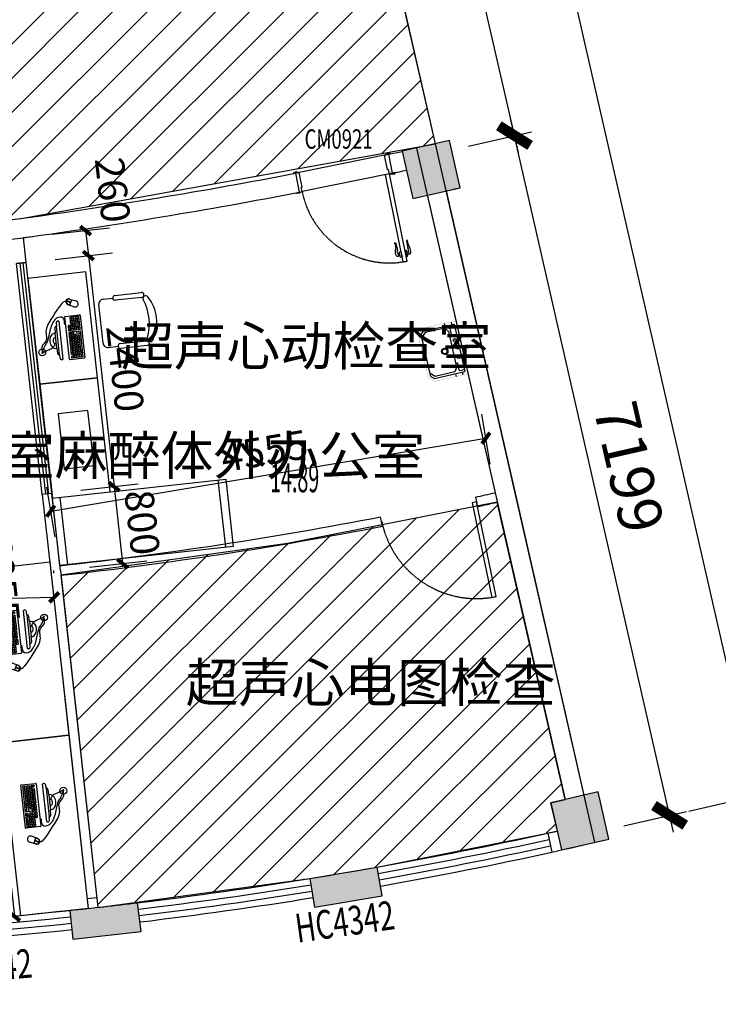
# Model space of a CAD drawing. Extents: x 675276 to 811354, y -68183 to 11584.
# Drawn here: x 746369 to 753580, y -41336 to -31168 of the extents above; entities that cross this region are included whole.
import ezdxf

# ---------------------------------------------------------------- set-up
doc = ezdxf.new("R2010")
doc.units = 0
doc.header["$LTSCALE"] = 10
doc.header["$MEASUREMENT"] = 0
doc.header["$PDSIZE"] = -2
doc.linetypes.add('CONTINOUS', pattern=[0])
doc.linetypes.add('DASHED', pattern=[0.75, 0.5, -0.25])
doc.layers.get('0').update_dxf_attribs({"linetype": 'CONTINUOUS'})
doc.layers.get('Defpoints').update_dxf_attribs({"linetype": 'CONTINUOUS'})
for name, color, linetype in [('A土建标注', 3, 'CONTINUOUS'), ('A地面', 40, 'CONTINUOUS'), ('A非此次设计范围', 252, 'CONTINUOUS'), ('BS-尺寸标注', 44, 'CONTINUOUS'), ('BS-建筑外框', 252, 'CONTINUOUS'), ('BS-承重墙体', 200, 'CONTINUOUS'), ('BS-承重墙体填充', 253, 'CONTINUOUS'), ('BS-普通墙体', 200, 'CONTINUOUS'), ('BS-玻璃幕墙', 72, 'CONTINUOUS'), ('BS-窗', 72, 'CONTINUOUS'), ('COLUMN', 9, 'CONTINUOUS'), ('DS-洁具、配件', 25, 'CONTINUOUS'), ('DS-门', 62, 'CONTINUOUS'), ('FF-活动家具', 51, 'CONTINUOUS'), ('FF-空间说明文字', 2, 'CONTINUOUS'), ('LVTRY', 53, 'CONTINOUS'), ('PUB_HATCH', 8, 'CONTINUOUS'), ('SPACE', 7, 'CONTINUOUS'), ('WINDOW', 151, 'CONTINUOUS'), ('WINDOW_TEXT', 7, 'CONTINUOUS'), ('净化门编号', 7, 'CONTINUOUS'), ('家具', 8, 'CONTINUOUS')]:
    doc.layers.add(name, color=color, linetype=linetype)
doc.styles.add('_HZ2', font='simplex.shx', dxfattribs={"width": 0.7, "bigfont": 'hztxt.shx'})
doc.styles.add('_TCH_DIM', font='txt.shx', dxfattribs={"width": 0.8, "bigfont": 'hzdx.shx'})
doc.styles.add('_TCH_DIM_T3', font='txt.shx', dxfattribs={"width": 0.705882, "bigfont": 'hzdx.shx'})
doc.styles.add('_TCH_SPACE', font='txt.shx', dxfattribs={"height": 5, "bigfont": 'hzdx.shx'})
doc.styles.add('_TCH_WINDOW', font='txt.shx', dxfattribs={"height": 3.5, "bigfont": 'hzdx.shx'})
doc.styles.add('ar', font='txt')
doc.dimstyles.new('1-180', dxfattribs={"dimscale": 180, "dimtxt": 2.5, "dimasz": 1.5, "dimexe": 1, "dimexo": 1, "dimgap": 0.6, "dimtad": 1, "dimdec": 0, "dimtxsty": 'ar', "dimblk": 'ARCHTICK', "dimcen": 2.5, "dimdle": 1, "dimclrd": 44, "dimclre": 44, "dimclrt": 50, "dimadec": 0, "dimazin": 0, "dimtfac": 1, "dimtdec": 0, "dimtix": 1, "dimtmove": 1, "dimatfit": 3, "dimldrblk": 'DOT', "dimfxl": 4, "dimfxlon": 1, "dimarcsym": 0})
doc.dimstyles.new('_TCH_ARCH&&100', dxfattribs={"dimtxt": 297.5, "dimasz": 100, "dimexe": 250, "dimexo": 300, "dimgap": 100, "dimtad": 1, "dimdec": 0, "dimzin": 0, "dimdsep": 46, "dimtxsty": '_TCH_DIM_T3', "dimblk": 'ARCHTICK', "dimcen": 0.09, "dimclrt": 7, "dimazin": 2, "dimtfac": 1, "dimtdec": 0, "dimtix": 1, "dimtmove": 2, "dimatfit": 3, "dimfxl": 1, "dimtolj": 1, "dimtzin": 0, "dimarcsym": 0})

# ---------------------------------------------------------------- blocks, each defined once
blk = doc.blocks.new('门套门线条01【一卜川】')
at = {"layer": 'WINDOW'}
blk.add_lwpolyline([(-15, 10), (-45, 10), (-50, 5), (-50, 0), (0, 0), (0, 5), (-10, 5)], close=True, dxfattribs=at)
blk = doc.blocks.new('*U114')
at = {"color": 250, "linetype": 'ByBlock'}
for p, q in [((-2, 853), (-11, 853)), ((-2, 827), (-2, 853)), ((15, 849), (-2, 849)), ((15, 831), (-2, 831)), ((15, 870), (15, 855)), ((30, 870), (15, 870)), ((15, 855), (15, 820)), ((15, 855), (15, 820)), ((15, 820), (15, 810)), ((30, 810), (30, 870)), ((75, 810), (75, 870)), ((75, 870), (90, 870)), ((90, 870), (90, 855)), ((90, 855), (90, 820)), ((90, 855), (90, 820)), ((90, 849), (107, 849)), ((90, 831), (107, 831)), ((90, 820), (90, 810)), ((107, 827), (107, 853)), ((107, 853), (116, 853)), ((15, 810), (30, 810)), ((90, 810), (75, 810)), ((30, 0), (950, 0)), ((40, -200), (940, -200))]:
    blk.add_line(p, q, dxfattribs=at)
at = {"color": 0, "linetype": 'ByBlock'}
blk.add_lwpolyline([(30, 0), (75, 0), (75, 920), (30, 920)], close=True, dxfattribs=at)
for points in [[(40, -200), (0, -200), (0, 0), (30, 0), (30, -45), (40, -45), (40, -200)], [(940, -200), (980, -200), (980, 0), (950, 0), (950, -45), (940, -45), (940, -200)]]:
    blk.add_lwpolyline(points, dxfattribs=at)
at = {"color": 250, "linetype": 'DASHED', "lineweight": -2}
blk.add_arc((30, 0), 920, 0, 89.9999, dxfattribs=at)
at = {"color": 250, "linetype": 'ByBlock'}
for centre, major_axis, start_param, end_param in [((94, 817), (-120, 0), -0.233047, 0.306451), ((-11, 841), (-8.59, 8.59), 5.497787, 6.813202), ((81, 806), (-86, 0), -0.231441, 0.114669), ((-7, 827), (-3.58, -3.58), 2.124304, 2.356194), ((-159, 732), (-147, -2), 3.194781, 3.464277), ((6, 717), (-13.7, 13.7), 0.647464, 1.248663), ((-142, 735), (-91.7, 91.7), 3.813778, 3.981187), ((-14, 716), (-5.92, -5.92), 1.238085, 2.228964), ((-338, 761), (-336, 0), 3.005111, 3.247916), ((-10, 709), (-0.729, 0.729), 1.325662, 2.819982)]:
    blk.add_ellipse(centre, major_axis=major_axis, ratio=1, start_param=start_param, end_param=end_param, dxfattribs=at)
at = {"color": 250, "linetype": 'ByBlock', "extrusion": (0, 0, -1)}
for centre, major_axis, start_param, end_param in [((112, 827), (3.58, -3.58), 2.124304, 2.356194), ((24, 806), (86, 0), -0.231441, 0.114669), ((116, 841), (8.59, 8.59), 5.497787, 6.813202), ((11, 817), (120, 0), -0.233047, 0.306451), ((443, 761), (336, 0), 3.005111, 3.247916), ((119, 716), (5.92, -5.92), 1.238085, 2.228964), ((99, 717), (13.7, 13.7), 0.647464, 1.248663), ((264, 732), (147, -2), 3.194781, 3.464277), ((247, 735), (91.7, 91.7), 3.813778, 3.981187), ((115, 709), (0.729, 0.729), 1.325662, 2.819982)]:
    blk.add_ellipse(centre, major_axis=major_axis, ratio=1, start_param=start_param, end_param=end_param, dxfattribs=at)
at = {"color": 0}
blk.add_blockref('门套门线条01【一卜川】', (20, 0), dxfattribs=at)
at = {"color": 0, "xscale": -1}
blk.add_blockref('门套门线条01【一卜川】', (960, 0), dxfattribs=at)
at = {"color": 0, "xscale": -1, "rotation": 180}
blk.add_blockref('门套门线条01【一卜川】', (30, -200), dxfattribs=at)
at = {"color": 0, "rotation": 180}
blk.add_blockref('门套门线条01【一卜川】', (950, -200), dxfattribs=at)
blk = doc.blocks.new('_FZH')
blk.add_lwpolyline([(-0.5, -0.5), (0.5, -0.5), (0.5, 0.5), (-0.5, 0.5)], close=True)
at = {"layer": 'PUB_HATCH'}
blk.add_solid([(-0.5, -0.5), (0.5, -0.5), (-0.5, 0.5), (0.5, 0.5)], dxfattribs=at)
blk = doc.blocks.new('gn')
at = {"layer": '家具', "ltscale": 0.05}
for p, q in [((-458159, -350684), (-458159, -348884)), ((-458159, -348884), (-457459, -348884)), ((-457459, -348962), (-458159, -348962)), ((-457459, -348884), (-457459, -350684)), ((-458159, -350606), (-457459, -350606)), ((-457459, -350684), (-458159, -350684))]:
    blk.add_line(p, q, dxfattribs=at)
at = {"layer": '家具'}
for p, q in [((-460169, -349812), (-460169, -349537)), ((-460119, -349537), (-460119, -349812)), ((-459669, -349812), (-459669, -349537)), ((-459619, -349537), (-459619, -349812)), ((-460144, -349937), (-460144, -349837)), ((-459644, -349937), (-459644, -349837)), ((-459694, -349987), (-460094, -349987))]:
    blk.add_line(p, q, dxfattribs=at)
for points in [[(-460444, -350684), (-459344, -350684), (-459344, -350084), (-460444, -350084)], [(-459344, -350684), (-458159, -350684), (-458159, -350084), (-459344, -350084)], [(-459019, -350529), (-458449, -350529), (-458449, -350219), (-459019, -350219)]]:
    blk.add_lwpolyline(points, close=True, dxfattribs=at)
for centre, radius, start, end in [((-460104, -349499), 28.1, 121.8908, 291.2393), ((-459894, -349836), 426, 58.1092, 121.8908), ((-459683, -349499), 28.1, 248.7607, 58.1092), ((-460144, -349537), 25, 0, 180), ((-459894, -350039), 552, 68.7607, 111.2393), ((-459644, -349537), 25, 0, 180), ((-460144, -349812), 25, 180, 0), ((-459644, -349812), 25, 180, 0), ((-460094, -349937), 50, 180, 270), ((-459694, -349937), 50, 270, 0)]:
    blk.add_arc(centre, radius, start, end, dxfattribs=at)
blk = doc.blocks.new('$TCHSYS$WIN2D')
for p, q in [((-0.5, 0.5), (0.5, 0.5)), ((-0.5, 0.5), (-0.5, -0.5)), ((0.5, 0.5), (0.5, -0.5)), ((0.5, 0.1667), (-0.5, 0.1667)), ((0.5, -0.1667), (-0.5, -0.1667)), ((-0.5, -0.5), (0.5, -0.5))]:
    blk.add_line(p, q)
blk = doc.blocks.new('*U98')
at = {"color": 50}
blk.add_lwpolyline([(120.31, 0), (1.44, 0), (2.55, -1.43, -0.901243), (2.15, -1.81), (-2.15, 1.81, 0.901243), (-2.55, 1.43), (-1.44, 0), (-120.31, 0)], format="xyb", dxfattribs=at)
blk = doc.blocks.new('_ArchTick')
at = {"color": 0, "linetype": 'ByBlock', "const_width": 0.4}
blk.add_lwpolyline([(-0.5, -0.5), (0.5, 0.5)], dxfattribs=at)
blk = doc.blocks.new('*D128')
at = {"layer": 'BS-尺寸标注', "color": 44, "lineweight": -2, "transparency": 16777216}
for p, q in [((753117, -39560), (751436, -32190)), ((751003, -32473), (751652, -32325)), ((752604, -39493), (753252, -39345))]:
    blk.add_line(p, q, dxfattribs=at)
at = {"layer": 'Defpoints', "color": 0, "transparency": 16777216}
for p in [(751476, -32365), (750828, -32513), (752428, -39533)]:
    blk.add_point(p, dxfattribs=at)
at = {"layer": 'BS-尺寸标注', "color": 44, "lineweight": -2, "transparency": 16777216, "xscale": 270, "yscale": 270, "zscale": 270}
for p, rotation in [((751476, -32365), 102.8447287688089), ((753077, -39385), 282.8447287688089)]:
    blk.add_blockref('_ArchTick', p, dxfattribs=dict(at, rotation=rotation))
at = {"layer": 'BS-尺寸标注', "color": 50, "transparency": 16777216, "insert": (752601, -35801), "char_height": 450, "attachment_point": 5, "rotation": 282.8447, "style": 'ar'}
blk.add_mtext('7199', dxfattribs=at)
blk = doc.blocks.new('_Dot')
at = {"color": 0, "linetype": 'ByBlock', "lineweight": -2}
blk.add_line((-0.5, 0), (-1, 0), dxfattribs=at)
at = {"color": 0, "linetype": 'ByBlock', "const_width": 0.5}
blk.add_lwpolyline([(-0.25, 0, 1), (0.25, 0, 1)], format="xyb", close=True, dxfattribs=at)
blk = doc.blocks.new('*D129')
at = {"layer": 'BS-尺寸标注', "color": 44, "lineweight": -2, "transparency": 16777216}
for p, q in [((751516, -32541), (749669, -24439)), ((749236, -24722), (749885, -24574)), ((751003, -32473), (751652, -32325))]:
    blk.add_line(p, q, dxfattribs=at)
at = {"layer": 'Defpoints', "color": 0, "transparency": 16777216}
for p in [(749709, -24614), (749060, -24762), (750828, -32513)]:
    blk.add_point(p, dxfattribs=at)
at = {"layer": 'BS-尺寸标注', "color": 44, "lineweight": -2, "transparency": 16777216, "xscale": 270, "yscale": 270, "zscale": 270}
for p, rotation in [((749709, -24614), 102.8447287687883), ((751476, -32365), 282.8447287687883)]:
    blk.add_blockref('_ArchTick', p, dxfattribs=dict(at, rotation=rotation))
at = {"layer": 'BS-尺寸标注', "color": 50, "transparency": 16777216, "insert": (750917, -28416), "char_height": 450, "attachment_point": 5, "rotation": 282.8447, "style": 'ar'}
blk.add_mtext('7950', dxfattribs=at)
blk = doc.blocks.new('*D131')
at = {"layer": 'BS-尺寸标注', "color": 44, "lineweight": -2, "transparency": 16777216}
for p, q in [((754016, -39355), (748667, -15897)), ((748005, -16233), (748882, -16033)), ((753274, -39340), (754151, -39140))]:
    blk.add_line(p, q, dxfattribs=at)
at = {"layer": 'Defpoints', "color": 0, "transparency": 16777216}
for p in [(748707, -16073), (747159, -16426), (752428, -39533)]:
    blk.add_point(p, dxfattribs=at)
at = {"layer": 'BS-尺寸标注', "color": 44, "lineweight": -2, "transparency": 16777216, "xscale": 270, "yscale": 270, "zscale": 270}
for p, rotation in [((748707, -16073), 102.8447287688185), ((753976, -39180), 282.8447287688185)]:
    blk.add_blockref('_ArchTick', p, dxfattribs=dict(at, rotation=rotation))
at = {"layer": 'BS-尺寸标注', "color": 50, "transparency": 16777216, "insert": (751666, -27552), "char_height": 450, "attachment_point": 5, "rotation": 282.8447, "style": 'ar'}
blk.add_mtext('23700', dxfattribs=at)
blk = doc.blocks.new('*U104')
at = {"color": 0, "linetype": 'ByBlock'}
blk.add_lwpolyline([(0, 0), (45, 0), (45, 999), (0, 999)], close=True, dxfattribs=at)
at = {"color": 250, "linetype": 'DASHED', "lineweight": -2}
blk.add_arc((0, 0), 999, 0, 89.9999, dxfattribs=at)
blk = doc.blocks.new('A$C4BF3753E')
for p, q in [((-93, 426), (-145, 426)), ((115, 426), (63, 426)), ((-215, 381), (-215, 386)), ((180, 376), (-210, 376)), ((-165, 406), (-195, 406)), ((-165, 406), (-165, 406)), ((135, 406), (135, 406)), ((165, 406), (135, 406)), ((185, 386), (185, 381))]:
    blk.add_line(p, q)
at = {"color": 8, "ltscale": 0.2}
for p, q in [((-93, 426), (63, 426)), ((-45, 426), (-45, 441)), ((15, 426), (15, 441)), ((-165, 406), (135, 406)), ((-210, 265), (-210, 283)), ((-210, 283), (-192, 283)), ((-210, 265), (-192, 265)), ((-210, 165), (-210, 255)), ((-210, 255), (60, 255)), ((-210, 237), (60, 237)), ((-210, 219), (33, 219)), ((-192, 265), (-192, 283)), ((-192, 237), (-192, 255)), ((-192, 237), (-174, 237)), ((-183, 237), (-183, 219)), ((-180, 219), (-180, 201)), ((-174, 283), (-102, 283)), ((-174, 265), (-174, 283)), ((-174, 265), (-102, 265)), ((-174, 237), (-174, 255)), ((-165, 237), (-165, 219)), ((-162, 219), (-162, 201)), ((-156, 265), (-156, 283)), ((-156, 237), (-156, 255)), ((-147, 237), (-147, 219)), ((-144, 219), (-144, 201)), ((-138, 265), (-138, 283)), ((-138, 237), (-138, 255)), ((-129, 237), (-129, 219)), ((-126, 219), (-126, 201)), ((-120, 265), (-120, 283)), ((-120, 237), (-120, 255)), ((-111, 237), (-111, 219)), ((-108, 219), (-108, 201)), ((-102, 265), (-102, 283)), ((-102, 237), (-102, 255)), ((-94, 283), (-22, 283)), ((-94, 265), (-94, 283)), ((-94, 265), (-22, 265)), ((-93, 237), (-93, 219)), ((-90, 219), (-90, 201)), ((-84, 237), (-84, 255)), ((-76, 265), (-76, 283)), ((-75, 237), (-75, 219)), ((-72, 219), (-72, 201)), ((-66, 237), (-66, 255)), ((-58, 265), (-58, 283)), ((-57, 237), (-57, 219)), ((-54, 219), (-54, 201)), ((-48, 237), (-48, 255)), ((-40, 265), (-40, 283)), ((-39, 237), (-39, 219)), ((-36, 219), (-36, 201)), ((-30, 237), (-30, 255)), ((-22, 265), (-22, 283)), ((-21, 237), (-21, 219)), ((-18, 219), (-18, 201)), ((-12, 283), (60, 283)), ((-12, 265), (-12, 283)), ((-12, 265), (60, 265)), ((-12, 237), (-12, 255)), ((-3, 237), (-3, 219)), ((0, 219), (0, 201)), ((6, 265), (6, 283)), ((6, 237), (6, 255)), ((15, 237), (15, 219)), ((18, 219), (18, 201)), ((24, 265), (24, 283)), ((24, 237), (24, 255)), ((33, 237), (33, 219)), ((42, 265), (42, 283)), ((42, 237), (42, 255)), ((60, 265), (60, 283)), ((60, 237), (60, 255)), ((60, 255), (60, 165)), ((73, 283), (127, 283)), ((73, 265), (73, 283)), ((73, 265), (127, 265)), ((73, 255), (127, 255)), ((73, 237), (73, 255)), ((73, 237), (127, 237)), ((73, 219), (73, 237)), ((73, 219), (127, 219)), ((73, 201), (73, 219)), ((91, 265), (91, 283)), ((91, 237), (91, 255)), ((91, 219), (91, 237)), ((91, 201), (91, 219)), ((109, 265), (109, 283)), ((109, 237), (109, 255)), ((109, 219), (109, 237)), ((109, 201), (109, 219)), ((127, 265), (127, 283)), ((127, 237), (127, 255)), ((127, 219), (127, 237)), ((127, 201), (127, 219)), ((138, 255), (210, 255)), ((138, 165), (138, 255)), ((138, 237), (210, 237)), ((138, 219), (210, 219)), ((156, 165), (156, 255)), ((174, 165), (174, 255)), ((192, 165), (192, 255)), ((210, 165), (210, 255)), ((334, 243), (389, 217)), ((348, 263), (337, 242)), ((365, 244), (374, 264)), ((370, 242), (379, 262)), ((396, 241), (386, 219)), ((-210, 201), (60, 201)), ((-210, 183), (60, 183)), ((-210, 165), (60, 165)), ((-184, 183), (-184, 165)), ((-169, 201), (-169, 183)), ((-162, 183), (-162, 165)), ((-151, 201), (-151, 183)), ((-137, 183), (-137, 165)), ((-133, 201), (-133, 183)), ((-115, 201), (-115, 183)), ((-97, 201), (-97, 183)), ((-79, 201), (-79, 183)), ((-61, 201), (-61, 183)), ((-43, 201), (-43, 183)), ((-34, 183), (-34, 165)), ((-25, 201), (-25, 183)), ((-11, 183), (-11, 165)), ((-7, 201), (-7, 183)), ((11, 201), (11, 183)), ((11, 183), (11, 165)), ((35, 183), (35, 165)), ((73, 201), (127, 201)), ((73, 183), (127, 183)), ((73, 165), (73, 183)), ((73, 165), (127, 165)), ((91, 183), (91, 201)), ((91, 165), (91, 183)), ((109, 183), (109, 201)), ((109, 165), (109, 183)), ((127, 165), (127, 183)), ((138, 201), (210, 201)), ((138, 183), (210, 183)), ((138, 165), (210, 165))]:
    blk.add_line(p, q, dxfattribs=at)
at = {"ltscale": 0.2}
for p, q in [((-225, 155), (-225, 305)), ((-220, 310), (220, 310)), ((225, 305), (225, 155)), ((345, 265), (313, 202)), ((398, 240), (371, 175)), ((220, 150), (-220, 150))]:
    blk.add_line(p, q, dxfattribs=at)
blk.add_circle((-118, 581), 35)
for centre, radius, start, end in [((-145, 406), 20, 90, 180), ((115, 406), 20, 0, 90), ((-195, 386), 20, 90, 180), ((-210, 381), 5, 180, 270), ((165, 386), 20, 0, 90), ((180, 381), 5, 270, 0)]:
    blk.add_arc(centre, radius, start, end)
at = {"color": 8, "ltscale": 0.2}
for centre, radius, start, end in [((-35, 441), 10, 117.3603, 180), ((-15, 402), 53.5, 62.6397, 117.3603), ((5, 441), 10, 0, 62.6397), ((372, 252), 26.5, 335, 155), ((367, 243), 3, 155.0033, 335.0033), ((377, 263), 3, 335.0033, 155.0033)]:
    blk.add_arc(centre, radius, start, end, dxfattribs=at)
at = {"ltscale": 0.2}
for centre, radius, start, end in [((-220, 305), 5, 90, 180), ((220, 305), 5, 0, 90), ((342, 189), 32.5, 150.0919, 339.9081), ((372, 252), 29.5, 335, 155), ((-220, 155), 5, 180, 270), ((220, 155), 5, 270, 0)]:
    blk.add_arc(centre, radius, start, end, dxfattribs=at)
blk.add_ellipse((-15, 434), major_axis=(79, 0), ratio=0.718531, start_param=6.14195, end_param=9.566013)
at = {"color": 8, "ltscale": 0.2}
for points, knots in [([(138, 310), (140, 321), (218, 311), (231, 362), (202, 428), (113, 480), (-34, 511), (-43, 554), (-134, 584), (-134, 584)], [21.425519, 21.425519, 21.425519, 21.425519, 89.401412, 205.364568, 261.007183, 380.289831, 501.735891, 648.195261, 648.273796, 648.273796, 648.273796, 648.273796]), ([(377, 281), (398, 304), (251, 423), (109, 533), (-7, 509), (-45, 590), (-95, 581), (-110, 581)], [103.241705, 103.241705, 103.241705, 103.241705, 448.239047, 611.679813, 673.565179, 764.983924, 811.132941, 811.132941, 811.132941, 811.132941])]:
    blk.add_open_spline(points, degree=3, knots=knots, dxfattribs=at)
at = {"color": 8, "ltscale": 0.2, "start_tangent": (-0.631914, -0.775038), "end_tangent": (0.95926, 0.282526)}
blk.add_spline([(-40, 450), (-80, 466), (-98, 499), (-117, 556), (-120, 585)], degree=3, dxfattribs=at)
blk = doc.blocks.new('*D609')
at = {"layer": 'A土建标注', "color": 0, "lineweight": -2, "transparency": 16777216}
for p, q in [((746718, -36856), (746719, -36883)), ((742689, -36949), (742690, -36976)), ((742695, -37226), (746725, -37133))]:
    blk.add_line(p, q, dxfattribs=at)
at = {"layer": 'Defpoints', "color": 0, "transparency": 16777216}
for p in [(746725, -37133), (746725, -37156), (742696, -37249)]:
    blk.add_point(p, dxfattribs=at)
at = {"layer": 'A土建标注', "color": 0, "lineweight": -2, "transparency": 16777216, "xscale": 100, "yscale": 100, "zscale": 100}
for p, rotation in [((746725, -37133), 1.31468690245617), ((742695, -37226), 181.3146869024562)]:
    blk.add_blockref('_ArchTick', p, dxfattribs=dict(at, rotation=rotation))
at = {"layer": 'A土建标注', "color": 7, "transparency": 16777216, "insert": (744704, -36931), "char_height": 297.5, "attachment_point": 5, "rotation": 1.3147, "style": '_TCH_DIM_T3'}
blk.add_mtext('\\A1;4030', dxfattribs=at)
blk = doc.blocks.new('*D610')
at = {"layer": 'A土建标注', "color": 0, "lineweight": -2, "transparency": 16777216}
for p, q in [((746010, -33466), (745299, -33545)), ((745548, -33517), (746316, -40429)), ((746779, -40378), (746068, -40457))]:
    blk.add_line(p, q, dxfattribs=at)
at = {"layer": 'Defpoints', "color": 0, "transparency": 16777216}
for p in [(746308, -33432), (747077, -40345), (746316, -40429)]:
    blk.add_point(p, dxfattribs=at)
at = {"layer": 'A土建标注', "color": 0, "lineweight": -2, "transparency": 16777216, "xscale": 100, "yscale": 100, "zscale": 100}
for p, rotation in [((745548, -33517), 96.3447287688434), ((746316, -40429), 276.3447287688434)]:
    blk.add_blockref('_ArchTick', p, dxfattribs=dict(at, rotation=rotation))
at = {"layer": 'A土建标注', "color": 7, "transparency": 16777216, "insert": (746179, -36946), "char_height": 297.5, "attachment_point": 5, "rotation": 276.3447, "style": '_TCH_DIM_T3'}
blk.add_mtext('\\A1;6955', dxfattribs=at)
blk = doc.blocks.new('*D611')
at = {"layer": 'A土建标注', "color": 0, "lineweight": -2, "transparency": 16777216}
for p, q in [((746999, -36028), (747591, -35962)), ((747343, -35990), (747431, -36785)), ((747088, -36823), (747680, -36757))]:
    blk.add_line(p, q, dxfattribs=at)
at = {"layer": 'Defpoints', "color": 0, "transparency": 16777216}
for p in [(746701, -36061), (747431, -36785), (746790, -36856)]:
    blk.add_point(p, dxfattribs=at)
at = {"layer": 'A土建标注', "color": 0, "lineweight": -2, "transparency": 16777216, "xscale": 100, "yscale": 100, "zscale": 100}
for p, rotation in [((747343, -35990), 96.3447287688215), ((747431, -36785), 276.3447287688215)]:
    blk.add_blockref('_ArchTick', p, dxfattribs=dict(at, rotation=rotation))
at = {"layer": 'A土建标注', "color": 7, "transparency": 16777216, "insert": (747634, -36360), "char_height": 297.5, "attachment_point": 5, "rotation": 276.3447, "style": '_TCH_DIM_T3'}
blk.add_mtext('\\A1;800', dxfattribs=at)
blk = doc.blocks.new('*D612')
at = {"layer": 'A土建标注', "color": 0, "lineweight": -2, "transparency": 16777216}
for p, q in [((746734, -33643), (747326, -33577)), ((747078, -33604), (747343, -35990)), ((746999, -36028), (747591, -35962))]:
    blk.add_line(p, q, dxfattribs=at)
at = {"layer": 'Defpoints', "color": 0, "transparency": 16777216}
for p in [(746436, -33676), (747343, -35990), (746701, -36061)]:
    blk.add_point(p, dxfattribs=at)
at = {"layer": 'A土建标注', "color": 0, "lineweight": -2, "transparency": 16777216, "xscale": 100, "yscale": 100, "zscale": 100}
for p, rotation in [((747078, -33604), 96.3447287688163), ((747343, -35990), 276.3447287688163)]:
    blk.add_blockref('_ArchTick', p, dxfattribs=dict(at, rotation=rotation))
at = {"layer": 'A土建标注', "color": 7, "transparency": 16777216, "insert": (747458, -34770), "char_height": 297.5, "attachment_point": 5, "rotation": 276.3447, "style": '_TCH_DIM_T3'}
blk.add_mtext('\\A1;2400', dxfattribs=at)
blk = doc.blocks.new('*D613')
at = {"layer": 'A土建标注', "color": 0, "lineweight": -2, "transparency": 16777216}
for p, q in [((746705, -33384), (747297, -33318)), ((747049, -33346), (747078, -33604)), ((746734, -33643), (747326, -33577))]:
    blk.add_line(p, q, dxfattribs=at)
at = {"layer": 'Defpoints', "color": 0, "transparency": 16777216}
for p in [(746407, -33417), (747078, -33604), (746436, -33676)]:
    blk.add_point(p, dxfattribs=at)
at = {"layer": 'A土建标注', "color": 0, "lineweight": -2, "transparency": 16777216, "xscale": 100, "yscale": 100, "zscale": 100}
for p, rotation in [((747049, -33346), 96.3447287688292), ((747078, -33604), 276.3447287688292)]:
    blk.add_blockref('_ArchTick', p, dxfattribs=dict(at, rotation=rotation))
at = {"layer": 'A土建标注', "color": 7, "transparency": 16777216, "insert": (747329, -32926), "char_height": 297.5, "attachment_point": 5, "rotation": 276.3447, "style": '_TCH_DIM_T3'}
blk.add_mtext('\\A1;260', dxfattribs=at)
blk = doc.blocks.new('*D614')
at = {"layer": 'A土建标注', "color": 0, "lineweight": -2, "transparency": 16777216}
for p, q in [((751226, -35757), (751140, -35243)), ((746689, -36243), (751181, -35490)), ((746734, -36511), (746648, -35997))]:
    blk.add_line(p, q, dxfattribs=at)
at = {"layer": 'Defpoints', "color": 0, "transparency": 16777216}
for p in [(751181, -35490), (751276, -36053), (746784, -36807)]:
    blk.add_point(p, dxfattribs=at)
at = {"layer": 'A土建标注', "color": 0, "lineweight": -2, "transparency": 16777216, "xscale": 100, "yscale": 100, "zscale": 100}
for p, rotation in [((751181, -35490), 9.524942008328008), ((746689, -36243), 189.5249420083281)]:
    blk.add_blockref('_ArchTick', p, dxfattribs=dict(at, rotation=rotation))
at = {"layer": 'A土建标注', "color": 7, "transparency": 16777216, "insert": (748894, -35621), "char_height": 297.5, "attachment_point": 5, "rotation": 9.5249, "style": '_TCH_DIM_T3'}
blk.add_mtext('\\A1;4555', dxfattribs=at)
blk = doc.blocks.new('1')
at = {"layer": 'FF-活动家具'}
for p, q in [((748044, -43761), (748086, -43766)), ((748275, -43787), (748308, -43791))]:
    blk.add_line(p, q, dxfattribs=at)
blk.add_lwpolyline([(749258, -42672), (749258, -44472), (748558, -44473), (748558, -42673)], close=True, dxfattribs=at)
for points in [[(748111, -43358, 0.05399), (748273, -43347, 0.382617), (748292, -43325, 0.130897), (748287, -43300, 0.306855), (748250, -43290, -0.058063), (748104, -43300, 0.269318), (748083, -43320, 0.182793), (748084, -43346, 0.300585)], [(748102, -43764, -0.05399), (748264, -43782, -0.382617), (748281, -43805, -0.130897), (748275, -43829, -0.306855), (748238, -43838, 0.058063), (748092, -43821, -0.269318), (748072, -43800, -0.182793), (748075, -43774, -0.300585)]]:
    blk.add_lwpolyline(points, format="xyb", close=True, dxfattribs=at)
for centre, radius, start, end in [((748946, -43580), 1058, 168.7383, 188.7683), ((747971, -43389), 65.1, 55.4936, 166.2701), ((748602, -43572), 608, 161.8613, 195.4947), ((747967, -43395), 72.4, 23.2083, 55.7823), ((748055, -43390), 31.8, 99.0625, 167.3614), ((748357, -45281), 1947, 97.8658, 99.0625), ((748357, -45281), 1947, 91.0378, 91.9883), ((748319, -43419), 84.8, 6.3368, 88.1771), ((747715, -43551), 703, 346.1656, 11.5771), ((748313, -43706), 84.8, 266.4357, 351.4059), ((747964, -43729), 65.1, 191.2319, 302.0084), ((747960, -43722), 72.4, 301.7196, 334.2937), ((748048, -43729), 31.8, 189.9947, 263.4699)]:
    blk.add_arc(centre, radius, start, end, dxfattribs=at)
at = {"layer": 'FF-活动家具', "rotation": 270}
blk.add_blockref('A$C4BF3753E', (748556, -43354), dxfattribs=at)
blk = doc.blocks.new('sp')
at = {"layer": 'LVTRY'}
for p, q in [((349, 531), (26, 531)), ((26, 29), (26, 531)), ((26, 512), (79, 512)), ((51, 559), (51, 533)), ((79, 512), (79, 433)), ((101, 472), (127, 512)), ((123, 561), (123, 533)), ((127, 512), (335, 512)), ((335, 512), (381, 471)), ((381, 502), (349, 531)), ((84, 428), (100, 428)), ((100, 89), (100, 469)), ((381, 502), (381, 59)), ((26, 190), (26, 370)), ((26, 280), (26, 190)), ((79, 48), (79, 126)), ((84, 131), (100, 131)), ((26, 48), (79, 48)), ((349, 29), (26, 29)), ((51, 3), (51, 29)), ((100, 89), (127, 48)), ((123, 1), (123, 29)), ((127, 48), (335, 48)), ((335, 48), (381, 89)), ((381, 59), (349, 29))]:
    blk.add_line(p, q, dxfattribs=at)
at = {"layer": 'LVTRY', "const_width": 1.5}
for points in [[(0, 560), (350, 560)], [(0, 0), (0, 560)], [(350, 560), (410, 510)], [(410, 50), (410, 510)], [(0, 0), (350, 0)], [(350, 0), (410, 50)]]:
    blk.add_lwpolyline(points, dxfattribs=at)
at = {"layer": 'LVTRY'}
for centre, radius in [((54, 371), 15), ((182, 281), 33.1), ((182, 281), 24.9), ((44, 281), 8), ((56, 191), 15)]:
    blk.add_circle(centre, radius, dxfattribs=at)
for centre, start, end in [((84, 433), 180, 270), ((105, 469), 147.2444, 180), ((84, 126), 90, 180)]:
    blk.add_arc(centre, 5, start, end, dxfattribs=at)
at = {"layer": 'LVTRY', "oblique": 360, "width": 0.8, "flags": 9}
for tag in ['YSIZE', 'XSIZE']:
    blk.add_attdef(tag, (0, 280), '', height=0.5, rotation=90, dxfattribs=at)

msp = doc.modelspace()

# ---------------------------------------------------------------- hatches: boundary and pattern name
at = {"layer": 'A非此次设计范围'}
h = msp.add_hatch(dxfattribs=at)
h.set_pattern_fill('ANSI31', color=256, scale=2000)
h.set_pattern_definition([(45, (732447.36, -50208.06), (-176.7767, 176.7767), [])])
h.paths.add_polyline_path([(732447.4, -50208.1), (735747.5, -50208.1), (735747.5, -33608.1), (743127.4, -33558.8), (744143.7, -33471.5), (746385.1, -33220.3), (750659.1, -32449.1), (748937.3, -24893.7), (747137.1, -16328), (742997.2, -16903.8), (742496.1, -16912.3), (742347.4, -16908.1), (741547.5, -16908.1), (741546.5, -16908.1), (732447.4, -16908.1), (732447.4, -50208.1)])
h = msp.add_hatch(dxfattribs=at)
h.set_pattern_fill('ANSI31', color=256, scale=2000)
h.set_pattern_definition([(45, (746794.88, -40334.89), (-176.777, 176.777), [])])
h.paths.add_polyline_path([(746794.9, -36906), (747176.1, -40334.9), (749363.9, -40036.6), (750057.6, -39918.9), (751918.5, -39546.9), (751851.8, -39254.4), (751998, -39221.1), (751297.9, -36150.4), (749134.6, -36577.6)])
at = {"layer": 'BS-承重墙体填充'}
for points in [[(750110.2, -40214.2), (750057.6, -39918.9, -0.0039443), (749363.9, -40036.6), (749411.8, -40332.8)], [(750110.2, -40214.2), (750057.6, -39918.9, -0.0039443), (749363.9, -40036.6), (749411.8, -40332.8)], [(747621.6, -40585.3), (747585.7, -40287.4, -0.0039443), (746886.4, -40366.1), (746917.6, -40664.5)], [(747621.6, -40585.3), (747585.7, -40287.4, -0.0039443), (746886.4, -40366.1), (746917.6, -40664.5)]]:
    msp.add_hatch(color=256, dxfattribs=at).paths.add_polyline_path(points)

# ---------------------------------------------------------------- linework, layer by layer
at = {"layer": 'A地面', "flags": 128}
msp.add_lwpolyline([(746794.9, -36906), (747176.1, -40334.9), (749363.9, -40036.6), (750057.6, -39918.9), (751918.5, -39546.9), (751851.8, -39254.4), (751998, -39221.1), (751297.9, -36150.4), (749134.6, -36577.6)], close=True, dxfattribs=at)
at = {"layer": 'A非此次设计范围', "flags": 128}
msp.add_lwpolyline([(732447.4, -50208.1), (735747.5, -50208.1), (735747.5, -33608.1), (743127.4, -33558.8), (744143.7, -33471.5), (746385.1, -33220.3), (750659.1, -32449.1), (748937.3, -24893.7), (747137.1, -16328), (742997.2, -16903.8), (742496.1, -16912.3), (742347.4, -16908.1), (741547.5, -16908.1), (741546.5, -16908.1), (732447.4, -16908.1), (732447.4, -50208.1)], close=True, dxfattribs=at)
at = {"layer": 'BS-建筑外框'}
msp.add_line((750659.1, -32449.1), (748893.1, -24699.7), dxfattribs=at)
at = {"layer": 'BS-承重墙体'}
for p, q in [((750110.2, -40214.2), (750057.6, -39918.9)), ((750110.2, -40214.2), (750057.6, -39918.9)), ((749363.9, -40036.6), (749411.8, -40332.8)), ((749363.9, -40036.6), (749411.8, -40332.8)), ((749411.8, -40332.8), (750110.2, -40214.2)), ((749411.8, -40332.8), (750110.2, -40214.2)), ((746886.4, -40366.1), (746917.6, -40664.5)), ((746886.4, -40366.1), (746917.6, -40664.5)), ((747621.6, -40585.3), (747585.7, -40287.4)), ((747621.6, -40585.3), (747585.7, -40287.4)), ((746917.6, -40664.5), (747621.6, -40585.3)), ((746917.6, -40664.5), (747621.6, -40585.3))]:
    msp.add_line(p, q, dxfattribs=at)
at = {"layer": 'BS-普通墙体', "color": 0}
for p, q in [((750174.7, -32557.6), (750317.1, -32528.1)), ((750464.1, -32493.6), (751275.7, -36052.9)), ((750174.7, -32557.6), (750214.7, -32753.7)), ((749214.7, -32753.5), (749254.4, -32949.5)), ((750770.2, -32936.6), (750770.4, -32937.3)), ((750770.2, -32936.6), (751492.9, -36106)), ((750575.2, -32981.1), (750597.6, -33079.4)), ((750792.6, -33034.8), (751481.8, -36057.3)), ((750597.6, -33079.4), (751998, -39221.1)), ((746435.7, -33675.8), (746407.1, -33419)), ((746336.3, -33686.8), (746435.7, -33675.8)), ((746700.9, -36061.1), (746601.5, -36072.1)), ((746601.5, -36072.1), (746690, -36867.4)), ((746789.4, -36856.3), (746700.9, -36061.1)), ((751481.8, -36057.3), (752193, -39176.6)), ((751481.8, -36057.3), (752193, -39176.6)), ((751073.6, -36098), (751093.9, -36195.9)), ((751286.8, -36101.8), (751998, -39221.1)), ((750114.7, -36399), (750094.4, -36301.1)), ((746690, -36867.4), (747076.7, -40345.8)), ((746789.4, -36856.3), (747176.1, -40334.9)), ((747165.1, -40235.4, 0), (747065.7, -40246.5, 0))]:
    msp.add_line(p, q, dxfattribs=at)
at = {"layer": 'BS-普通墙体', "color": 0, "linetype": 'Continuous'}
msp.add_line((751819.1, -39568.9), (751862, -39764.2), dxfattribs=at)
msp.add_line((751819.1, -39568.9), (751862, -39764.2), dxfattribs=at)
at = {"layer": 'BS-普通墙体', "color": 0}
for centre, radius, start, end in [((739485.1, 17426.3), 51314.3, 282.0694, 282.2369), ((739483, 17431.3), 51119.7, 277.75962, 280.97446), ((742247.4, 3991.9), 37900, 282.99591, 283.21965), ((739485.1, 17426.3), 51314.3, 277.75261, 280.97515), ((739696.6, 15373.4), 49052, 273.8584, 277.95379), ((739698.6, 15367.5), 49245.7, 273.84088, 277.94592), ((742247.4, 3991.9), 41050, 282.41618, 282.70516), ((742247.4, 3991.9), 41150, 282.41449, 282.7055), ((742247.4, 3991.9), 41050, 276.34474, 281.02039), ((742247.4, 3991.9), 41150, 276.34474, 281.02209)]:
    msp.add_arc(centre, radius, start, end, dxfattribs=at)
at = {"layer": 'BS-普通墙体', "color": 0, "linetype": 'Continuous'}
for radius, start, end in [(44600, 282.39274, 282.52356), (44600, 282.39274, 282.52356), (44800, 282.84473, 283.16446), (44800, 282.84473, 283.16446), (44800, 282.39274, 282.84474), (44800, 282.39274, 282.84474)]:
    msp.add_arc((742247.4, 3991.9), radius, start, end, dxfattribs=at)
at = {"layer": 'BS-窗'}
for radius, start, end in [(44600, 280.08553, 282.39274), (44600, 280.08553, 282.39274), (44666.7, 280.08553, 282.39274), (44666.7, 280.08553, 282.39274), (44733.3, 280.08553, 282.39274), (44733.3, 280.08553, 282.39274), (44800, 280.08553, 282.39274), (44800, 280.08553, 282.39274), (44600, 276.87435, 279.18156), (44600, 276.87435, 279.18156), (44666.7, 276.87435, 279.18156), (44666.7, 276.87435, 279.18156), (44733.3, 276.87435, 279.18156), (44733.3, 276.87435, 279.18156), (44800, 276.87435, 279.18156), (44800, 276.87435, 279.18156), (44600, 273.66317, 275.97038), (44666.7, 273.66317, 275.97038), (44733.3, 273.66317, 275.97038), (44800, 273.66317, 275.97038)]:
    msp.add_arc((742247.4, 3991.9), radius, start, end, dxfattribs=at)
at = {"layer": 'COLUMN'}
for start, end in [(279.18156, 280.08553), (279.18156, 280.08553), (275.97038, 276.87435), (275.97038, 276.87435)]:
    msp.add_arc((742247.4, 3991.9), 44600, start, end, dxfattribs=at)

# ---------------------------------------------------------------- block references
at = {"layer": 'BS-建筑外框', "xscale": 100, "yscale": 100, "zscale": 100, "rotation": 282.8447288425382}
msp.add_blockref('*U98', (749629.5, -27932.1), dxfattribs=at)
at = {"layer": 'BS-玻璃幕墙', "xscale": -2400.000000000033, "yscale": 100, "zscale": -2400.000000000033, "rotation": 276.3447287688323}
msp.add_blockref('$TCHSYS$WIN2D', (746518.6, -34874), dxfattribs=at)
at = {"layer": 'COLUMN', "linetype": 'Continuous'}
for p, xscale, yscale, zscale, rotation in [((750616.2, -32715.3), 500.0000000000008, 500.0000000000008, 500.0000000000008, 102.8447287688054), ((750616.2, -32715.3), 499.9999999999959, 499.9999999999959, 499.9999999999959, 102.8447287688054), ((752151.1, -39442.6), 499.999999999975, 499.999999999975, 499.999999999975, 102.8447287687924), ((752151.1, -39442.6), 499.9999999999749, 499.9999999999749, 499.9999999999749, 102.8447287687924)]:
    msp.add_blockref('_FZH', p, dxfattribs=dict(at, xscale=xscale, yscale=yscale, zscale=zscale, rotation=rotation))
at = {"layer": 'DS-洁具、配件', "rotation": 192.8455784195772}
msp.add_blockref('sp', (750871, -34278.2), dxfattribs=at)
at = {"layer": 'DS-门'}
for name, p, rotation in [('*U114', (750214.7, -32753.7), 191.5221292076477), ('*U104', (751083.7, -36146.9), 191.7184154667613)]:
    msp.add_blockref(name, p, dxfattribs=dict(at, rotation=rotation))
at = {"layer": 'FF-活动家具'}
for name, p, rotation in [('gn', (1145873.7, -452709), 276.3447287968626), ('A$C4BF3753E', (747166.4, -34421.8), 96.34472879685097), ('1', (-2711.5, -77046.4), 6.336243133109626), ('1', (-2512.6, -78835.4), 6.336243133109627)]:
    msp.add_blockref(name, p, dxfattribs=dict(at, rotation=rotation))

# ---------------------------------------------------------------- texts
at = {"layer": 'FF-空间说明文字', "char_height": 400, "attachment_point": 1, "style": '_TCH_DIM'}
for s, insert, width in [('超声心动检查室', (747415.9, -34337.9), 3427.687), ('杂交手术室麻醉体外办公室', (744001.8, -35469), 2772.5), ('超声心电图检查', (748081.5, -37813.9), 2650.343)]:
    msp.add_mtext(s, dxfattribs=dict(at, insert=insert, width=width))
at = {"layer": 'SPACE', "style": '_TCH_SPACE', "width": 0.5}
msp.add_text('14.89', height=297.5, dxfattribs=at).set_placement((748953.9, -36048.7))
at = {"layer": 'WINDOW_TEXT', "style": '_TCH_WINDOW', "width": 0.705882}
for s, rotation, p in [('HC4342', 8.02796, (749236.2, -40701.1)), ('HC1842', 4.81677, (745483.9, -41144.5))]:
    msp.add_text(s, height=297.5, rotation=rotation, dxfattribs=at).set_placement(p)
at = {"layer": '净化门编号', "style": '_HZ2', "width": 0.7}
msp.add_text('CM0921', height=200, dxfattribs=at).set_placement((749310, -32500.4))

# ---------------------------------------------------------------- dimensions: what is measured, and where the dimension line sits
at = {"layer": 'A土建标注'}
dim = msp.add_linear_dim(base=(747077.8, -33604.4), p1=(746407.2, -33417.1), p2=(746435.9, -33675.8), angle=276.34473, dimstyle='_TCH_ARCH&&100', dxfattribs=at)
dim.commit()
dim.dimension.update_dxf_attribs({"geometry": '*D613', "text_midpoint": (747329.4, -32926.2), "dimtype": 129})
for p1, p2, distance, picture, middle in [((746308.1, -33432.4), (747076.7, -40344.8), -765, '*D610', (746179.4, -36945.6)), ((746435.9, -33675.8), (746701.1, -36061.1), 645.8, '*D612', (747457.6, -34769.6)), ((746783.8, -36806.6), (751275.7, -36052.9), 571, '*D614', (748894.1, -35621.3)), ((746701.1, -36061.1), (746789.6, -36856.3), 645.8, '*D611', (747634.4, -36359.8)), ((742695.9, -37248.7), (746725.1, -37156.2), 22.9, '*D609', (744704.3, -36930.9))]:
    dim = msp.add_aligned_dim(p1=p1, p2=p2, distance=distance, dimstyle='_TCH_ARCH&&100', dxfattribs=at)
    dim.commit()
    dim.dimension.update_dxf_attribs({"geometry": picture, "text_midpoint": middle})
at = {"layer": 'BS-尺寸标注'}
for p1, p2, distance, picture, middle in [((752428.1, -39532.6), (747159.3, -16425.5), -1587.4, '*D131', (751666, -27552.1)), ((750827.5, -32513.3), (749060.1, -24762), -665.6, '*D129', (750917.4, -28415.6)), ((752428.1, -39532.6), (750827.5, -32513.3), -665.6, '*D128', (752601.4, -35800.9))]:
    dim = msp.add_aligned_dim(p1=p1, p2=p2, distance=distance, dimstyle='1-180', dxfattribs=at)
    dim.commit()
    dim.dimension.update_dxf_attribs({"geometry": picture, "text_midpoint": middle})

doc.saveas('drawing.dxf')
